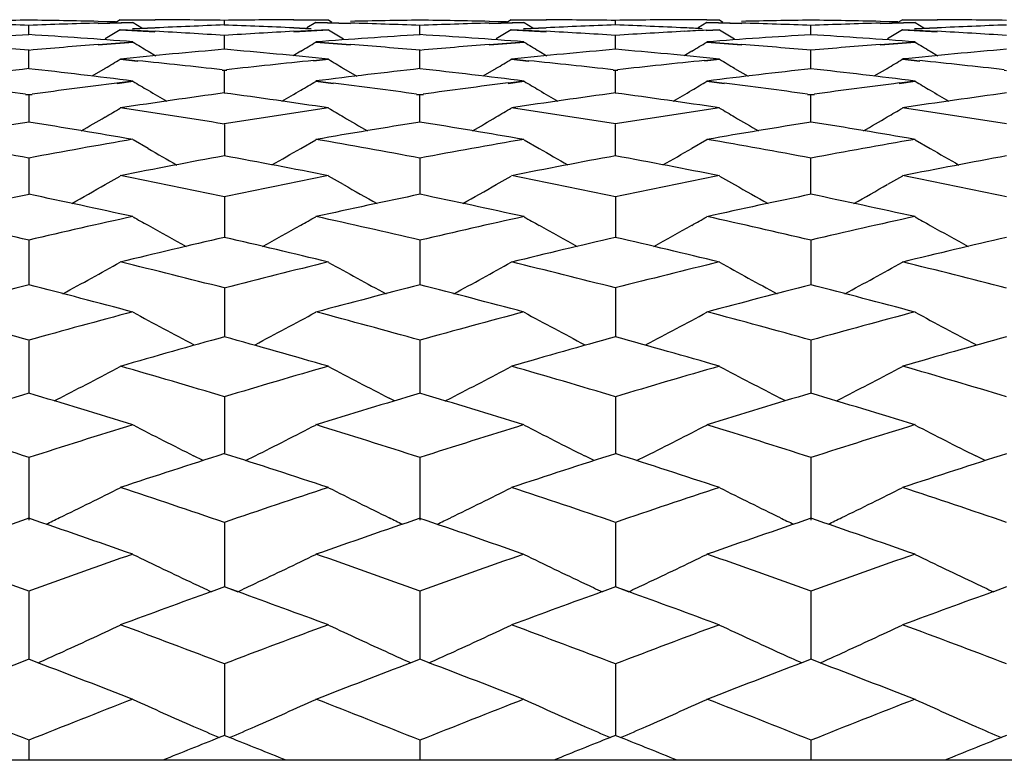
# Model space of a CAD drawing. Units: inches. Extents: x 0 to 11, y 0 to 8.5.
# Drawn here: x 6.5 to 6.7, y 5.8 to 5.9 of the extents above; entities that cross this region are included whole.
import ezdxf

# ---------------------------------------------------------------- set-up
doc = ezdxf.new("R2010")
doc.units = ezdxf.units.IN
doc.header["$LTSCALE"] = 0.605
doc.header["$MEASUREMENT"] = 0
doc.layers.get('0').update_dxf_attribs({"linetype": 'CONTINUOUS'})

msp = doc.modelspace()

# ---------------------------------------------------------------- linework, layer by layer
at = {"color": 7, "linetype": 'CONTINUOUS'}
for p, q in [((6.54107, 5.86718), (6.54107, 5.86838)), ((6.55239, 5.86891), (6.55012, 5.86896)), ((6.55012, 5.86873), (6.55466, 5.86886)), ((6.55241, 5.86887), (6.55014, 5.86892)), ((6.55014, 5.86869), (6.55468, 5.86882)), ((6.553, 5.86914), (6.55243, 5.86879)), ((6.553, 5.86914), (6.55754, 5.86913)), ((6.55302, 5.86918), (6.55755, 5.86917)), ((6.55468, 5.86882), (6.55582, 5.86812)), ((6.56661, 5.86845), (6.56661, 5.86905)), ((6.57567, 5.86917), (6.5802, 5.86918)), ((6.57568, 5.86913), (6.58022, 5.86914)), ((6.57855, 5.86882), (6.5774, 5.86812)), ((6.57855, 5.86882), (6.58308, 5.86869)), ((6.57856, 5.86886), (6.5831, 5.86873)), ((6.58022, 5.86914), (6.58066, 5.86887)), ((6.59216, 5.86718), (6.59216, 5.86838)), ((6.60348, 5.86891), (6.60121, 5.86896)), ((6.60121, 5.86873), (6.60575, 5.86886)), ((6.6035, 5.86887), (6.60123, 5.86892)), ((6.60123, 5.86869), (6.60576, 5.86882)), ((6.60409, 5.86914), (6.60352, 5.86879)), ((6.60409, 5.86914), (6.60863, 5.86913)), ((6.60411, 5.86918), (6.60864, 5.86917)), ((6.60576, 5.86882), (6.60691, 5.86812)), ((6.6177, 5.86845), (6.6177, 5.86905)), ((6.62963, 5.86882), (6.62849, 5.86812)), ((6.62962, 5.86918), (6.63129, 5.86918)), ((6.62963, 5.86914), (6.63131, 5.86914)), ((6.62963, 5.86882), (6.63417, 5.86869)), ((6.62965, 5.86886), (6.63419, 5.86873)), ((6.63131, 5.86914), (6.63175, 5.86887)), ((6.64324, 5.86718), (6.64324, 5.86838)), ((6.65457, 5.86891), (6.6523, 5.86896)), ((6.6523, 5.86873), (6.65684, 5.86886)), ((6.65459, 5.86887), (6.65232, 5.86892)), ((6.65232, 5.86869), (6.65685, 5.86882)), ((6.65518, 5.86914), (6.65461, 5.86879)), ((6.65518, 5.86914), (6.65971, 5.86913)), ((6.65519, 5.86918), (6.65973, 5.86917)), ((6.65685, 5.86882), (6.658, 5.86812)), ((6.553, 5.86785), (6.55104, 5.86666)), ((6.553, 5.86785), (6.55754, 5.86761)), ((6.55302, 5.86789), (6.55755, 5.86766)), ((6.55754, 5.86807), (6.55459, 5.86793)), ((6.55755, 5.86811), (6.55461, 5.86797)), ((6.56661, 5.86528), (6.56661, 5.86708)), ((6.57794, 5.868), (6.57567, 5.86811)), ((6.57567, 5.86766), (6.5802, 5.86789)), ((6.57795, 5.86796), (6.57568, 5.86807)), ((6.57568, 5.86761), (6.58022, 5.86785)), ((6.58022, 5.86785), (6.58218, 5.86666)), ((6.60409, 5.86785), (6.60213, 5.86666)), ((6.60409, 5.86785), (6.60863, 5.86761)), ((6.60411, 5.86789), (6.60864, 5.86766)), ((6.60863, 5.86807), (6.60568, 5.86793)), ((6.60864, 5.86811), (6.6057, 5.86797)), ((6.6177, 5.86528), (6.6177, 5.86708)), ((6.62954, 5.8678), (6.63129, 5.86789)), ((6.62956, 5.86776), (6.63131, 5.86785)), ((6.63131, 5.86785), (6.63327, 5.86666)), ((6.65518, 5.86785), (6.65322, 5.86666)), ((6.65518, 5.86785), (6.65971, 5.86761)), ((6.65519, 5.86789), (6.65973, 5.86766)), ((6.65971, 5.86807), (6.65677, 5.86793)), ((6.65973, 5.86811), (6.65679, 5.86797)), ((6.55012, 5.86594), (6.55466, 5.86629)), ((6.55014, 5.86589), (6.55468, 5.86625)), ((6.57855, 5.86625), (6.58308, 5.86589)), ((6.57856, 5.86629), (6.5831, 5.86594)), ((6.60121, 5.86594), (6.60575, 5.86629)), ((6.60123, 5.86589), (6.60576, 5.86625)), ((6.62963, 5.86625), (6.63417, 5.86589)), ((6.62965, 5.86629), (6.63419, 5.86594)), ((6.6523, 5.86594), (6.65684, 5.86629)), ((6.65232, 5.86589), (6.65685, 5.86625)), ((6.54107, 5.86274), (6.54107, 5.86513)), ((6.55664, 5.86506), (6.55764, 5.86446)), ((6.57658, 5.86506), (6.57558, 5.86446)), ((6.59216, 5.86274), (6.59216, 5.86513)), ((6.60773, 5.86506), (6.60873, 5.86446)), ((6.62767, 5.86506), (6.62667, 5.86446)), ((6.64324, 5.86274), (6.64324, 5.86513)), ((6.65882, 5.86506), (6.65982, 5.86446)), ((6.553, 5.864), (6.55527, 5.86377)), ((6.55302, 5.86405), (6.55529, 5.86382)), ((6.57826, 5.86385), (6.5802, 5.86405)), ((6.57827, 5.86381), (6.58022, 5.864)), ((6.60409, 5.864), (6.60636, 5.86377)), ((6.60411, 5.86405), (6.60637, 5.86382)), ((6.62935, 5.86385), (6.63129, 5.86405)), ((6.62936, 5.86381), (6.63131, 5.864)), ((6.65518, 5.864), (6.65745, 5.86377)), ((6.65519, 5.86405), (6.65746, 5.86382)), ((6.55104, 5.86282), (6.54929, 5.86178)), ((6.56631, 5.86258), (6.56661, 5.86255)), ((6.56632, 5.86263), (6.56663, 5.86259)), ((6.56659, 5.86259), (6.5669, 5.86263)), ((6.56661, 5.86255), (6.56691, 5.86258)), ((6.56661, 5.85957), (6.56661, 5.86255)), ((6.58218, 5.86282), (6.58393, 5.86178)), ((6.60213, 5.86282), (6.60038, 5.86178)), ((6.6174, 5.86258), (6.6177, 5.86255)), ((6.61741, 5.86263), (6.61772, 5.86259)), ((6.61768, 5.86259), (6.61799, 5.86263)), ((6.6177, 5.86255), (6.618, 5.86258)), ((6.6177, 5.85957), (6.6177, 5.86255)), ((6.63327, 5.86282), (6.63502, 5.86178)), ((6.65322, 5.86282), (6.65147, 5.86178)), ((6.66849, 5.86258), (6.66879, 5.86255)), ((6.55258, 5.86091), (6.55466, 5.86117)), ((6.55259, 5.86086), (6.55468, 5.86113)), ((6.57855, 5.86113), (6.58081, 5.86084)), ((6.57856, 5.86117), (6.58083, 5.86089)), ((6.60367, 5.86091), (6.60575, 5.86117)), ((6.60368, 5.86086), (6.60576, 5.86113)), ((6.62963, 5.86113), (6.6319, 5.86084)), ((6.62965, 5.86117), (6.63192, 5.86089)), ((6.65475, 5.86091), (6.65684, 5.86117)), ((6.65477, 5.86086), (6.65685, 5.86113)), ((6.54061, 5.8594), (6.54107, 5.85934)), ((6.54063, 5.85945), (6.54108, 5.85938)), ((6.54105, 5.85938), (6.54151, 5.85945)), ((6.54107, 5.85934), (6.54152, 5.8594)), ((6.54107, 5.85934), (6.54107, 5.85577)), ((6.5917, 5.8594), (6.59216, 5.85934)), ((6.59171, 5.85944), (6.59217, 5.85938)), ((6.59214, 5.85938), (6.5926, 5.85944)), ((6.59216, 5.85934), (6.59261, 5.8594)), ((6.59216, 5.85577), (6.59216, 5.85934)), ((6.64279, 5.8594), (6.64324, 5.85934)), ((6.6428, 5.85945), (6.64326, 5.85938)), ((6.64323, 5.85938), (6.64368, 5.85945)), ((6.64324, 5.85934), (6.6437, 5.8594)), ((6.64324, 5.85577), (6.64324, 5.85934)), ((6.56661, 5.8555), (6.56661, 5.85136)), ((6.6177, 5.85136), (6.6177, 5.8555)), ((6.55664, 5.85235), (6.55468, 5.85349)), ((6.57658, 5.85235), (6.57855, 5.85349)), ((6.60576, 5.85349), (6.60773, 5.85235)), ((6.62963, 5.85349), (6.62767, 5.85235)), ((6.65685, 5.85349), (6.65882, 5.85235)), ((6.54107, 5.85104), (6.54107, 5.84633)), ((6.59216, 5.85105), (6.59216, 5.84633)), ((6.64324, 5.84633), (6.64324, 5.85104)), ((6.55104, 5.84763), (6.553, 5.84875)), ((6.58218, 5.84763), (6.58022, 5.84875)), ((6.60213, 5.84763), (6.60409, 5.84875)), ((6.63131, 5.84875), (6.63327, 5.84763)), ((6.65518, 5.84875), (6.65322, 5.84763)), ((6.56661, 5.84598), (6.56661, 5.84071)), ((6.6177, 5.84598), (6.6177, 5.84071)), ((6.54107, 5.84032), (6.54107, 5.8345)), ((6.59216, 5.84032), (6.59216, 5.83449)), ((6.64324, 5.84032), (6.64324, 5.8345)), ((6.56661, 5.83407), (6.56661, 5.8277)), ((6.6177, 5.83407), (6.6177, 5.8277)), ((6.54107, 5.82724), (6.54107, 5.82035)), ((6.59216, 5.82724), (6.59216, 5.82035)), ((6.64324, 5.82724), (6.64324, 5.82035)), ((6.54438, 5.81935), (6.54509, 5.81972)), ((6.56661, 5.81985), (6.56661, 5.81244)), ((6.58884, 5.81935), (6.58813, 5.81972)), ((6.59547, 5.81935), (6.59618, 5.81972)), ((6.6177, 5.81985), (6.6177, 5.81244)), ((6.63993, 5.81935), (6.63922, 5.81972)), ((6.64656, 5.81935), (6.64727, 5.81972)), ((6.54107, 5.81191), (6.54107, 5.80379)), ((6.56384, 5.81155), (6.56259, 5.81218)), ((6.56938, 5.81155), (6.57063, 5.81218)), ((6.59216, 5.81191), (6.59216, 5.80379)), ((6.61493, 5.81155), (6.61368, 5.81218)), ((6.62047, 5.81155), (6.62172, 5.81218)), ((6.64324, 5.81191), (6.64324, 5.80379)), ((6.66602, 5.81155), (6.66477, 5.81218)), ((6.56661, 5.80343), (6.56661, 5.79504)), ((6.6177, 5.80343), (6.6177, 5.79504)), ((6.56663, 5.79506), (6.56489, 5.79442)), ((6.56831, 5.79443), (6.56659, 5.79506)), ((6.56833, 5.79442), (6.56661, 5.79504)), ((6.61772, 5.79506), (6.61598, 5.79442)), ((6.6194, 5.79443), (6.61768, 5.79506)), ((6.61942, 5.79442), (6.6177, 5.79504)), ((6.6688, 5.79506), (6.66707, 5.79442)), ((6.54107, 5.79444), (6.54107, 5.78558)), ((6.59216, 5.79444), (6.59216, 5.78558)), ((6.64324, 5.79444), (6.64324, 5.78558)), ((6.54108, 5.78559), (6.53987, 5.78512)), ((6.54226, 5.78512), (6.54105, 5.78559)), ((6.56661, 5.78494), (6.56661, 5.77563)), ((6.59217, 5.78559), (6.59096, 5.78512)), ((6.59335, 5.78512), (6.59214, 5.78559)), ((6.6177, 5.78494), (6.6177, 5.77563)), ((6.64326, 5.78559), (6.64205, 5.78512)), ((6.64444, 5.78512), (6.64323, 5.78559)), ((6.56663, 5.77564), (6.56593, 5.77536)), ((6.56729, 5.77536), (6.56659, 5.77564)), ((6.61772, 5.77564), (6.61702, 5.77536)), ((6.61838, 5.77536), (6.61768, 5.77564)), ((6.6688, 5.77564), (6.66811, 5.77536)), ((6.54107, 5.77496), (6.54107, 5.77239)), ((6.59216, 5.77496), (6.59216, 5.77239)), ((6.64324, 5.77496), (6.64324, 5.77239)), ((6.98389, 5.77239), (6.46269, 5.77239))]:
    msp.add_line(p, q, dxfattribs=at)
for centre, radius, start, end in [((6.55304, 4.85695), 1.01223, 90.67705, 90.93387), ((6.50197, 4.85354), 1.01564, 87.79276, 88.04886), ((6.52906, 4.85574), 1.01344, 89.06578, 89.32229), ((6.5802, 4.85232), 1.01686, 91.9508, 92.20658), ((6.52905, 4.85483), 1.01435, 88.80948, 89.06578), ((6.58019, 4.85278), 1.0164, 91.69493, 91.9508), ((6.55305, 4.85521), 1.01397, 89.48897, 89.74533), ((6.60429, 4.84991), 1.01927, 92.1174, 92.62787), ((6.55304, 4.85464), 1.01454, 89.23276, 89.48897), ((6.58016, 4.8541), 1.01508, 90.50939, 90.76546), ((6.52888, 4.84915), 1.02003, 87.37072, 87.88079), ((6.58015, 4.85421), 1.01497, 90.25329, 90.50938), ((6.60418, 4.85321), 1.01597, 90.93336, 91.18923), ((6.55296, 4.85116), 1.01802, 88.04832, 88.30377), ((6.60418, 4.85365), 1.01553, 90.67738, 90.93336), ((6.55293, 4.85023), 1.01895, 87.79307, 88.04832), ((6.58015, 4.85388), 1.0153, 89.06742, 89.32347), ((6.63138, 4.85046), 1.01872, 91.95247, 92.20778), ((6.58015, 4.85364), 1.01554, 88.81143, 89.06742), ((6.63135, 4.85159), 1.01759, 91.6969, 91.95246), ((6.60417, 4.85489), 1.01428, 89.49108, 89.74735), ((6.65541, 4.84994), 1.01925, 92.11946, 92.62993), ((6.60417, 4.85498), 1.01419, 89.23478, 89.49108), ((6.63125, 4.85598), 1.0132, 90.51056, 90.76712), ((6.58008, 4.85136), 1.01782, 87.37127, 87.88249), ((6.63124, 4.85675), 1.01243, 90.25381, 90.51056), ((6.63124, 4.85726), 1.01192, 90.09184, 90.2538), ((6.65522, 4.85607), 1.01311, 90.93292, 91.18953), ((6.60414, 4.85403), 1.01515, 88.04789, 88.30407), ((6.65522, 4.85596), 1.01322, 90.67634, 90.93291), ((6.60409, 4.85255), 1.01663, 87.79204, 88.04789), ((6.63122, 4.85491), 1.01427, 89.06559, 89.32189), ((6.6824, 4.85149), 1.01769, 91.95063, 92.2062), ((6.63121, 4.85411), 1.01507, 88.80947, 89.06559), ((6.68238, 4.85207), 1.01711, 91.69494, 91.95063), ((6.65522, 4.85464), 1.01454, 89.48918, 89.74538), ((6.70649, 4.8494), 1.01978, 92.11773, 92.62795), ((6.65522, 4.85418), 1.015, 89.23307, 89.48917), ((6.60466, 4.84323), 1.02596, 93.55294, 94.31481), ((6.4773, 4.8408), 1.0284, 85.68591, 86.44597), ((6.50155, 4.84479), 1.0244, 86.35766, 86.86603), ((6.63173, 4.84342), 1.02577, 93.13274, 93.6404), ((6.65595, 4.84019), 1.029, 93.55326, 94.31284), ((6.52835, 4.83975), 1.02945, 85.68802, 86.44728), ((6.55267, 4.84468), 1.02451, 86.35973, 86.86803), ((6.68271, 4.84555), 1.02364, 93.13331, 93.64206), ((6.58004, 4.85055), 1.01863, 87.24358, 87.37131), ((6.68254, 4.8486), 1.02058, 92.97661, 93.13306), ((6.70685, 4.84288), 1.02631, 93.55219, 94.3138), ((6.57943, 4.84009), 1.0291, 85.68606, 86.44558), ((6.6037, 4.84424), 1.02495, 86.35798, 86.86606), ((6.44988, 4.83591), 1.0333, 84.93609, 85.44098), ((6.63241, 4.83396), 1.03525, 94.55916, 95.06311), ((6.93513, 6.49311), 0.73328, 238.74579, 238.92495), ((6.19821, 6.49294), 0.73308, 301.07423, 301.25346), ((6.50069, 4.83279), 1.03643, 84.93633, 85.43968), ((6.68367, 4.83231), 1.03691, 94.56121, 95.06432), ((6.98617, 6.49305), 0.7332, 238.74685, 238.92602), ((6.24905, 6.49333), 0.73353, 301.07481, 301.25389), ((6.552, 4.83551), 1.0337, 84.93527, 85.43997), ((6.73466, 4.83317), 1.03605, 94.5592, 95.06275), ((7.03724, 6.49301), 0.73316, 238.74577, 238.92497), ((6.65687, 4.82876), 1.04047, 94.9754, 95.72814), ((6.47612, 4.82652), 1.04272, 84.27122, 85.02232), ((6.708, 4.82862), 1.04061, 94.97744, 95.73007), ((6.52748, 4.82923), 1.04, 84.27101, 85.02411), ((6.7591, 4.82822), 1.04102, 94.97574, 95.72808), ((6.17387, 6.49293), 0.73436, 300.90408, 301.08265), ((6.44834, 4.8199), 1.04938, 83.54464, 84.15085), ((6.68508, 4.81776), 1.05153, 95.83065, 96.45324), ((6.9592, 6.49266), 0.73406, 238.91662, 239.09528), ((6.22506, 6.49273), 0.73414, 300.90512, 301.08377), ((6.49943, 4.81956), 1.04972, 83.5467, 84.15271), ((6.73593, 4.82012), 1.04916, 95.8309, 96.45485), ((7.01054, 6.49308), 0.73454, 238.91663, 239.09514), ((6.27611, 6.49281), 0.73423, 300.90409, 301.08271), ((6.55046, 4.8193), 1.04999, 83.54494, 84.15079), ((6.65839, 4.81437), 1.05495, 96.38422, 97.12859), ((6.42337, 4.8112), 1.05814, 82.87235, 83.61446), ((6.70983, 4.81126), 1.05808, 96.38457, 97.12669), ((6.47436, 4.81011), 1.05923, 82.8744, 83.61572), ((6.76059, 4.81401), 1.0553, 96.38351, 97.12762), ((6.52545, 4.81047), 1.05887, 82.87248, 83.61407), ((6.39528, 4.80296), 1.06643, 82.16694, 82.75683), ((6.68718, 4.80039), 1.06902, 97.23372, 97.83212), ((6.93204, 6.49255), 0.7356, 239.13569, 239.31355), ((6.20129, 6.49239), 0.73541, 300.68563, 300.86357), ((6.44597, 4.79999), 1.06944, 82.16701, 82.75521), ((6.7385, 4.79891), 1.07053, 97.23581, 97.83339), ((6.98308, 6.4925), 0.73552, 239.13674, 239.31462), ((6.25214, 6.49278), 0.73586, 300.6862, 300.86399), ((6.49744, 4.80292), 1.06648, 82.16602, 82.75589), ((6.78946, 4.79962), 1.0698, 97.23384, 97.83181), ((7.03416, 6.49245), 0.73548, 239.13567, 239.31357), ((6.71237, 4.79171), 1.07779, 97.77153, 98.50241), ((6.93249, 6.4933), 0.73647, 239.31356, 239.53473), ((6.4204, 4.78872), 1.08081, 81.4972, 82.22601), ((6.20083, 6.49316), 0.73629, 300.46441, 300.68563), ((6.76351, 4.79158), 1.07793, 97.77352, 98.50429), ((6.98355, 6.49328), 0.73644, 239.31463, 239.53582), ((6.4719, 4.79151), 1.07799, 81.497, 82.22775), ((6.2517, 6.49351), 0.73671, 300.4651, 300.6862), ((6.81463, 4.79116), 1.07835, 97.77187, 98.50236), ((7.03461, 6.49321), 0.73636, 239.31358, 239.53478), ((6.17769, 6.49238), 0.73742, 300.41753, 300.59445), ((6.39189, 4.77935), 1.09028, 80.77773, 81.50159), ((6.74184, 4.77594), 1.09374, 98.49822, 99.21977), ((6.95539, 6.49213), 0.73712, 239.40483, 239.58185), ((6.22886, 6.49221), 0.73722, 300.41855, 300.59555), ((6.44293, 4.77881), 1.09083, 80.77977, 81.50325), ((6.79254, 4.77848), 1.09117, 98.49808, 99.22136), ((7.00673, 6.49255), 0.73761, 239.40484, 239.58171), ((6.27992, 6.49229), 0.73731, 300.41753, 300.5945), ((6.49397, 4.7787), 1.09095, 80.77803, 81.50143), ((6.71588, 4.76903), 1.10074, 99.13701, 99.85529), ((6.36559, 4.76506), 1.10476, 80.14583, 80.86149), ((6.1771, 6.49338), 0.73857, 300.13745, 300.4175), ((6.76749, 4.7658), 1.10401, 99.13736, 99.85348), ((6.95596, 6.49308), 0.73823, 239.58187, 239.86205), ((6.41652, 4.76392), 1.10591, 80.14779, 80.86269), ((6.22832, 6.49314), 0.7383, 300.13839, 300.41852), ((6.8181, 4.76866), 1.10111, 99.13633, 99.85438), ((7.00728, 6.49348), 0.73869, 239.58174, 239.86173), ((6.46764, 4.7643), 1.10554, 80.14595, 80.8611), ((6.27935, 6.49326), 0.73843, 300.13741, 300.4175), ((6.33659, 4.75382), 1.11616, 79.44334, 80.15321), ((6.7462, 4.75013), 1.11992, 99.84783, 100.55532), ((6.38714, 4.75093), 1.1191, 79.44341, 80.15138), ((6.79758, 4.74869), 1.12138, 99.84999, 100.55653), ((6.43878, 4.75395), 1.11603, 79.4424, 80.15237), ((6.84852, 4.74934), 1.12071, 99.84806, 100.55503), ((6.92821, 6.49331), 0.74088, 239.89867, 240.2341), ((6.20511, 6.49316), 0.74069, 299.765, 300.10054), ((6.97928, 6.4933), 0.74085, 239.89972, 240.23518), ((6.25598, 6.49352), 0.74111, 299.76576, 300.1011), ((7.03033, 6.49321), 0.74076, 239.89868, 240.23418), ((6.77251, 4.73763), 1.13263, 100.4734, 101.17436), ((6.35995, 4.73384), 1.13649, 78.82547, 79.52402), ((6.82366, 4.73751), 1.13276, 100.47531, 101.17618), ((6.41161, 4.73673), 1.13354, 78.82529, 79.52569), ((6.8748, 4.73706), 1.1332, 100.47373, 101.17432), ((6.18201, 6.49374), 0.74407, 299.34597, 299.73331), ((6.33023, 4.72059), 1.15, 78.13768, 78.8297), ((6.80384, 4.7163), 1.15437, 101.17036, 101.85973), ((6.95105, 6.49343), 0.74372, 240.26608, 240.65359), ((6.23323, 6.49347), 0.74377, 299.34685, 299.73434), ((6.38124, 4.72), 1.15059, 78.13962, 78.83127), ((6.8544, 4.71896), 1.15166, 101.17021, 101.86124), ((7.00236, 6.49382), 0.74417, 240.26593, 240.65321), ((6.28426, 6.49361), 0.74392, 299.34591, 299.73332), ((6.43227, 4.71989), 1.15071, 78.13795, 78.82953), ((6.77891, 4.70605), 1.16484, 101.78072, 102.46544), ((6.30218, 4.7012), 1.16981, 77.53582, 78.21764), ((6.83071, 4.70266), 1.16831, 101.78109, 102.46374), ((6.35304, 4.69999), 1.17104, 77.53768, 78.21875), ((6.88115, 4.70566), 1.16524, 101.78009, 102.46459), ((6.40418, 4.70039), 1.17064, 77.53592, 78.21724), ((6.27176, 4.68589), 1.18547, 76.86831, 77.54286), ((6.81142, 4.68129), 1.1902, 102.45835, 103.13022), ((6.92176, 6.49248), 0.74568, 240.50946, 240.68251), ((6.21159, 6.49227), 0.74543, 299.31672, 299.48983), ((6.32214, 4.68286), 1.18859, 76.86835, 77.5411), ((6.86289, 4.67978), 1.19174, 102.46041, 103.13139), ((6.9728, 6.49242), 0.74561, 240.51048, 240.68355), ((6.26245, 6.49266), 0.74589, 299.31727, 299.49024), ((6.37395, 4.68603), 1.18533, 76.86741, 77.54204), ((6.91378, 4.68047), 1.19104, 102.45857, 103.12995), ((7.02386, 6.49234), 0.74553, 240.50944, 240.68252), ((6.92271, 6.49417), 0.74762, 240.68263, 241.11868), ((6.2106, 6.49403), 0.74745, 298.88041, 299.3166), ((6.97379, 6.49418), 0.74762, 240.68367, 241.11974), ((6.26149, 6.49438), 0.74786, 298.88122, 299.31715), ((7.02483, 6.49407), 0.74751, 240.68264, 241.11877), ((6.83918, 4.66507), 1.20684, 103.05251, 103.7167), ((6.29289, 4.66038), 1.21167, 76.28331, 76.94483), ((6.89034, 4.66496), 1.20696, 103.05433, 103.71845), ((6.34472, 4.66343), 1.20853, 76.28315, 76.94642), ((6.9415, 4.66449), 1.20744, 103.05284, 103.71669), ((6.18816, 6.49513), 0.75208, 298.36757, 299.01985), ((6.26151, 4.64286), 1.22971, 75.63367, 76.28733), ((6.873, 4.63758), 1.23514, 103.71293, 104.36368), ((6.9449, 6.49481), 0.75173, 240.97943, 241.63207), ((6.23938, 6.49485), 0.75177, 298.36837, 299.02094), ((6.31248, 4.64222), 1.23036, 75.6355, 76.2888), ((6.9234, 4.64042), 1.23223, 103.71278, 104.36511), ((6.99621, 6.49521), 0.75218, 240.97944, 241.63162), ((6.29041, 6.495), 0.75193, 298.36748, 299.01991), ((6.3635, 4.64211), 1.23048, 75.63392, 76.28716), ((6.84949, 4.62365), 1.24953, 104.28917, 104.93411), ((6.23112, 4.61779), 1.25558, 75.06726, 75.70909), ((6.9015, 4.62005), 1.25324, 104.28954, 104.93253), ((6.2819, 4.6165), 1.25691, 75.069, 75.71013), ((6.95175, 4.62324), 1.24995, 104.28859, 104.93332), ((6.33306, 4.61693), 1.25647, 75.06735, 75.70871), ((6.19878, 4.59794), 1.27611, 74.44053, 75.07389), ((6.88489, 4.5923), 1.28196, 104.92744, 105.5579), ((6.91604, 6.49648), 0.75731, 241.49927, 242.17834), ((6.21727, 6.49633), 0.75714, 297.82078, 298.50002), ((6.24897, 4.59471), 1.27947, 74.44054, 75.07222), ((6.93644, 4.59071), 1.28361, 104.92938, 105.55902), ((6.96712, 6.49648), 0.75731, 241.50028, 242.17935), ((6.26816, 6.49668), 0.75754, 297.82164, 298.50044), ((6.30098, 4.59809), 1.27597, 74.43967, 75.07311), ((6.9873, 4.59143), 1.28286, 104.92766, 105.55767), ((7.01816, 6.49638), 0.75719, 241.49925, 242.17844), ((6.91455, 4.57187), 1.30316, 105.48508, 106.10696), ((6.21702, 4.56616), 1.30911, 73.89322, 74.51225), ((6.96571, 4.57178), 1.30327, 105.48679, 106.1086), ((6.26905, 4.56941), 1.30573, 73.89308, 74.51374), ((7.01691, 4.57126), 1.3038, 105.4854, 106.10695), ((6.19527, 6.4987), 0.7638, 297.25837, 297.92811), ((6.18346, 4.54378), 1.3324, 73.2869, 73.897), ((6.95163, 4.53735), 1.33909, 106.10344, 106.71047), ((6.93779, 6.49837), 0.76343, 242.0712, 242.74133), ((6.24649, 6.49841), 0.76348, 297.25911, 297.92917), ((6.23437, 4.54307), 1.33313, 73.2886, 73.89835), ((7.00184, 4.54041), 1.33591, 106.10329, 106.7118), ((6.9891, 6.49878), 0.76389, 242.0712, 242.74086), ((6.29752, 6.49856), 0.76364, 297.25827, 297.92816), ((6.28539, 4.54297), 1.33325, 73.28712, 73.89682), ((6.92999, 4.51922), 1.35803, 106.64101, 107.24128), ((6.15, 4.5122), 1.36537, 72.76015, 73.35719), ((6.98224, 4.51534), 1.36207, 106.64138, 107.23984), ((6.20069, 4.51078), 1.36684, 72.76176, 73.35813), ((7.03228, 4.51878), 1.35849, 106.64049, 107.24056), ((6.25189, 4.51125), 1.36635, 72.76022, 73.35681), ((6.11517, 4.48708), 1.39166, 72.1787, 72.76633), ((6.96913, 4.48022), 1.39884, 107.23508, 107.81969), ((6.90845, 6.50145), 0.77117, 242.69412, 243.35381), ((6.22486, 6.5013), 0.771, 296.64534, 297.30519), ((6.16514, 4.48361), 1.3953, 72.17868, 72.76475), ((7.02079, 4.47853), 1.40063, 107.2369, 107.82075), ((6.95952, 6.50146), 0.77118, 242.6951, 243.35479), ((6.27576, 6.50166), 0.77141, 296.64616, 297.3056), ((6.21738, 4.48724), 1.39149, 72.17788, 72.76558), ((7.0716, 4.4793), 1.39981, 107.2353, 107.81949), ((7.01057, 6.50134), 0.77106, 242.6941, 243.35391), ((7.00125, 4.45488), 1.42546, 107.75225, 108.32758), ((6.12968, 4.44795), 1.43275, 71.67273, 72.24511), ((7.05241, 4.45479), 1.42556, 107.75383, 108.32912), ((6.18193, 4.45145), 1.42907, 71.67261, 72.2465), ((7.10365, 4.45422), 1.42615, 107.75255, 108.3276), ((6.20322, 6.50562), 0.78039, 295.98144, 296.62949), ((6.09327, 4.41985), 1.46235, 71.11359, 71.67624), ((7.04254, 4.41207), 1.47056, 108.32434, 108.88383), ((6.92985, 6.50528), 0.78002, 243.36984, 244.01827), ((6.25444, 6.50532), 0.78006, 295.98216, 296.63052), ((6.14413, 4.41906), 1.46318, 71.11515, 71.67747), ((7.09253, 4.4154), 1.46705, 108.32419, 108.88505), ((6.98115, 6.5057), 0.78048, 243.36984, 244.01782), ((6.30546, 6.50548), 0.78023, 295.98134, 296.62954), ((6.19515, 4.41896), 1.4633, 71.11378, 71.67606), ((7.02336, 4.38895), 1.49499, 108.81986, 109.37185), ((6.05585, 4.38053), 1.50391, 70.62962, 71.17833), ((6.20133, 6.50949), 0.78469, 295.83729, 295.98169), ((7.0759, 4.38473), 1.49946, 108.82023, 109.37055), ((6.93169, 6.50907), 0.78423, 244.01803, 244.1625), ((6.10643, 4.37896), 1.50555, 70.63108, 71.17917), ((6.2526, 6.50909), 0.78426, 295.83793, 295.9824), ((7.12569, 4.38847), 1.4955, 108.81941, 109.3712), ((6.98297, 6.50943), 0.78464, 244.01758, 244.16197), ((6.15767, 4.37949), 1.50501, 70.62966, 71.17796), ((6.30358, 6.50933), 0.78451, 295.83716, 295.98159), ((6.01776, 4.34909), 1.53721, 70.09669, 70.63529), ((7.06734, 4.34077), 1.54605, 109.36616, 109.90168), ((6.9002, 6.51079), 0.79096, 244.09713, 244.73266), ((6.2331, 6.51063), 0.79078, 295.26652, 295.90219), ((6.06748, 4.34532), 1.54123, 70.09665, 70.63382), ((7.11911, 4.33894), 1.548, 109.36784, 109.90268), ((6.95128, 6.5108), 0.79097, 244.09809, 244.73361), ((6.284, 6.51101), 0.7912, 295.26731, 295.90259), ((6.11998, 4.34927), 1.53703, 70.09593, 70.6346), ((7.16987, 4.33977), 1.54711, 109.36638, 109.90152), ((7.00233, 6.51068), 0.79084, 244.09712, 244.73276), ((6.90229, 6.5152), 0.79584, 244.73243, 244.91568), ((6.23099, 6.51511), 0.79574, 295.08346, 295.26675), ((6.95341, 6.5153), 0.79595, 244.73337, 244.91661), ((6.28192, 6.51541), 0.79607, 295.08433, 295.26755), ((7.00442, 6.5151), 0.79573, 244.73252, 244.9158), ((7.10377, 4.30639), 1.58261, 109.90675, 110.36533), ((6.02661, 4.29874), 1.59077, 69.6348, 70.091), ((7.15501, 4.30611), 1.58292, 109.90824, 110.36673), ((6.07917, 4.3027), 1.58654, 69.63469, 70.09214), ((7.20622, 4.30565), 1.5834, 109.90702, 110.36536), ((6.21169, 6.51797), 0.80396, 294.50045, 295.12171), ((5.98734, 4.26597), 1.62573, 69.12538, 69.63787), ((7.14942, 4.2565), 1.63584, 110.36283, 110.87212), ((6.92138, 6.51762), 0.80357, 244.87764, 245.49927), ((6.26291, 6.51766), 0.80362, 294.50114, 295.1227), ((6.03813, 4.26507), 1.62667, 69.1268, 69.63897), ((7.19914, 4.26018), 1.63191, 110.36268, 110.87323), ((6.97267, 6.51805), 0.80405, 244.87764, 245.49883), ((6.31393, 6.51782), 0.80379, 294.50036, 295.12176), ((6.08914, 4.26498), 1.62679, 69.12555, 69.63769), ((6.20927, 6.52327), 0.80978, 294.28124, 294.50068), ((6.92376, 6.52283), 0.8093, 245.49905, 245.7186), ((6.26054, 6.52285), 0.80932, 294.28181, 294.50136), ((6.97502, 6.5232), 0.80971, 245.49861, 245.71806), ((6.31152, 6.5231), 0.8096, 294.2811, 294.50059), ((7.13447, 4.22468), 1.66989, 110.85835, 111.31485), ((5.94402, 4.21522), 1.68003, 68.68639, 69.14012), ((7.1873, 4.22011), 1.67478, 110.85858, 111.3137), ((5.9945, 4.21358), 1.68178, 68.6877, 69.14094), ((7.23675, 4.22435), 1.67024, 110.85791, 111.31431), ((6.04575, 4.21408), 1.68125, 68.68642, 69.13981), ((5.90236, 4.17775), 1.72024, 68.20405, 68.69144), ((7.18379, 4.16758), 1.73117, 111.31003, 111.79434), ((6.89157, 6.52682), 0.81898, 245.71001, 246.31594), ((6.24174, 6.52666), 0.8188, 293.68328, 294.28935), ((5.95178, 4.1736), 1.72471, 68.20398, 68.69008), ((7.23571, 4.16559), 1.73332, 111.31157, 111.79527), ((6.94265, 6.52683), 0.81899, 245.71092, 246.31684), ((6.29264, 6.52705), 0.81923, 293.68404, 294.28972), ((6.00459, 4.17796), 1.72002, 68.20333, 68.69079), ((7.2864, 4.16649), 1.73234, 111.31024, 111.79421), ((6.9937, 6.52671), 0.81886, 245.71, 246.31603), ((6.89422, 6.53285), 0.82556, 246.31574, 246.56879), ((6.23906, 6.53276), 0.82547, 293.43038, 293.68348), ((6.94534, 6.53297), 0.82569, 246.31664, 246.56966), ((6.29, 6.53306), 0.8258, 293.43124, 293.68424), ((6.99635, 6.53275), 0.82546, 246.31583, 246.56892), ((7.22039, 4.136), 1.76517, 111.7621, 112.02088), ((5.91049, 4.13026), 1.77137, 67.97851, 68.23638), ((7.27135, 4.13643), 1.76473, 111.76341, 112.02226), ((5.96302, 4.1338), 1.76755, 67.97897, 68.23742), ((7.32284, 4.13534), 1.76589, 111.76236, 112.02102)]:
    msp.add_arc(centre, radius, start, end, dxfattribs=at)

doc.saveas('drawing.dxf')
